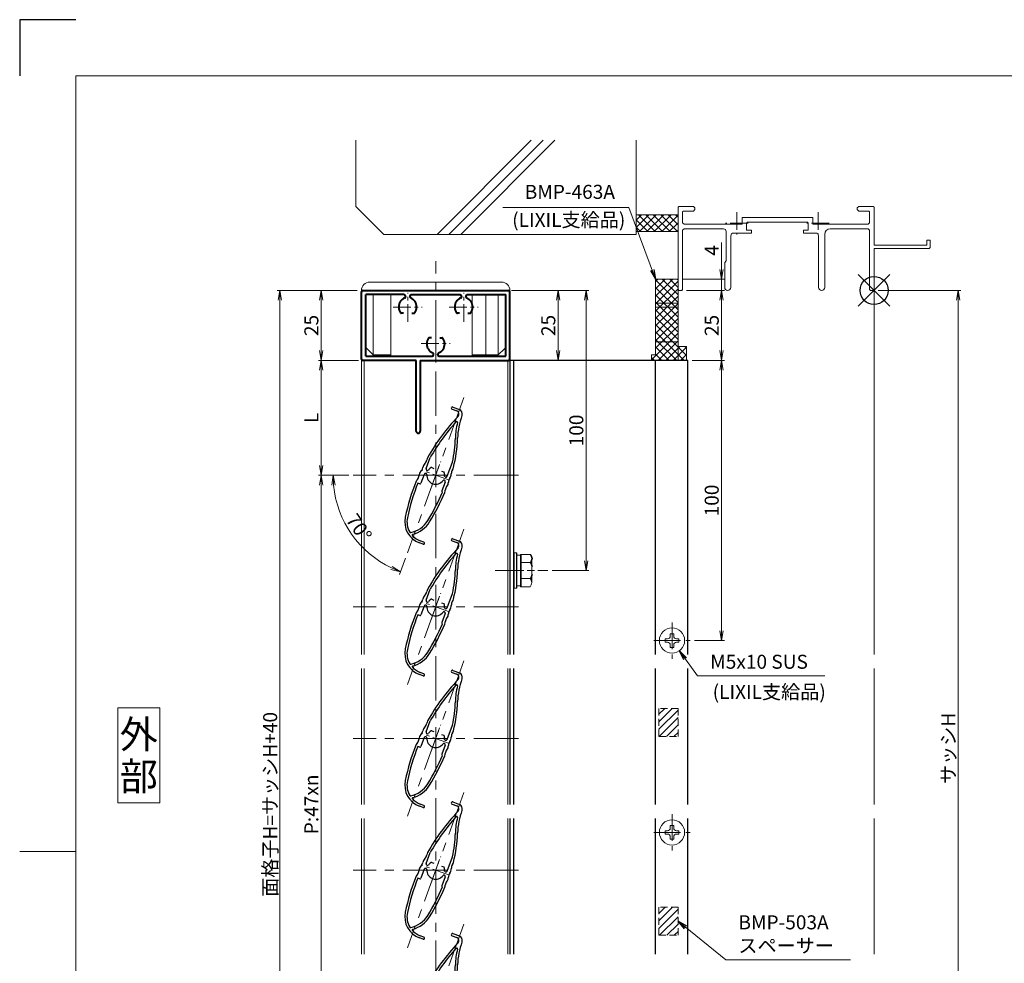
# Model space of a CAD drawing. Units: millimetres. Extents: x 0 to 1830, y 0 to 594.
# Drawn here: x 990 to 1341, y 257 to 594 of the extents above; entities that cross this region are included whole.
import ezdxf
from ezdxf.enums import TextEntityAlignment as Align

# ---------------------------------------------------------------- set-up
doc = ezdxf.new("R2010")
doc.units = ezdxf.units.MM
doc.header["$MEASUREMENT"] = 0
doc.linetypes.add('CENTER', pattern=[50.8, 31.75, -6.35, 6.35, -6.35])
doc.linetypes.add('DASHED', pattern=[0.75, 0.5, -0.25])
doc.layers.get('Defpoints').update_dxf_attribs({"color": 252})
for name, color, linetype, lineweight in [('bracket', 141, 'Continuous', 25), ('buhin', 152, 'Continuous', 13), ('center', 2, 'CENTER', 13), ('gaikei', 104, 'Continuous', 13), ('kakure', 30, 'DASHED', 13), ('katazai', 7, 'Continuous', 40), ('louver', 122, 'Continuous', 25), ('moji', 7, 'Continuous', 13), ('sassi', 61, 'Continuous', 9), ('sassi_sunpou', 211, 'Continuous', 13), ('sunpou', 201, 'Continuous', 13), ('zuwaku', 7, 'Continuous', 13)]:
    doc.layers.add(name, color=color, linetype=linetype, lineweight=lineweight)
doc.styles.get("Standard").update_dxf_attribs({"font": 'simplex.shx', "bigfont": 'extfont2.shx'})
doc.styles.add('style', font='MS Gothic.ttf')
doc.dimstyles.get("Standard").update_dxf_attribs({"dimtxt": 5, "dimasz": 3.5, "dimexe": 1, "dimexo": 1.5, "dimgap": 1, "dimtad": 1, "dimdsep": 46, "dimtxsty": 'Standard', "dimblk": 'OPEN', "dimcen": 0, "dimclrd": 256, "dimclre": 256, "dimclrt": 256, "dimazin": 2, "dimtfac": 1, "dimtmove": 0, "dimatfit": 3, "dimldrblk": 'OPEN', "dimfxl": 0, "dimtolj": 1, "dimtzin": 0, "dimlwd": -1, "dimlwe": -1, "dimarcsym": 0})
doc.dimstyles.new('standard$2', dxfattribs={"dimtxt": 5, "dimasz": 3.5, "dimexe": 1, "dimexo": 2, "dimgap": 1, "dimtad": 1, "dimdsep": 46, "dimtxsty": 'Standard', "dimblk": 'OPEN', "dimcen": 0, "dimclrd": 256, "dimclre": 256, "dimclrt": 256, "dimazin": 2, "dimtfac": 1, "dimtmove": 0, "dimatfit": 0, "dimldrblk": 'OPEN', "dimfxl": 0, "dimtolj": 1, "dimtzin": 0, "dimlwd": -1, "dimlwe": -1, "dimarcsym": 0})

# ---------------------------------------------------------------- blocks, each defined once
blk = doc.blocks.new('A$C1A732B3D')
at = {"layer": 'Defpoints'}
for p, q in [((5.66, -5.66), (-5.66, 5.66)), ((-5.66, -5.66), (5.66, 5.66))]:
    blk.add_line(p, q, dxfattribs=at)
blk.add_circle((0, 0), 5, dxfattribs=at)
blk = doc.blocks.new('A-3_p')
at = {"layer": 'Defpoints'}
blk.add_blockref('A$C1A732B3D', (305, 497.33), dxfattribs=at)
blk = doc.blocks.new('_Open')
at = {"color": 0, "lineweight": -2}
for p, q in [((-1, 0.17), (0, 0)), ((-1, -0.17), (0, 0)), ((0, 0), (-1, 0))]:
    blk.add_line(p, q, dxfattribs=at)
blk = doc.blocks.new('*D63')
at = {"layer": 'Defpoints', "color": 0}
for p in [(1109, 431.33), (1097.62, 196.33), (1109, 196.33)]:
    blk.add_point(p, dxfattribs=at)
at = {"layer": 'sunpou'}
for p, q in [((1107.5, 431.33), (1096.62, 431.33)), ((1097.62, 427.83), (1097.62, 199.83)), ((1107.5, 196.33), (1096.62, 196.33))]:
    blk.add_line(p, q, dxfattribs=at)
at = {"layer": 'sunpou', "xscale": 3.5, "yscale": 3.5, "zscale": 3.5}
for p, rotation in [((1097.62, 431.33), 90), ((1097.62, 196.33), 270)]:
    blk.add_blockref('_Open', p, dxfattribs=dict(at, rotation=rotation))
at = {"layer": 'sunpou', "insert": (1094.12, 313.83), "char_height": 5, "attachment_point": 5, "rotation": 90}
blk.add_mtext('\\A1;P:47xn', dxfattribs=at)
blk = doc.blocks.new('*D65')
at = {"layer": 'Defpoints', "color": 0}
for p in [(1295, 497.33), (1295, 170.33), (1325, 170.33)]:
    blk.add_point(p, dxfattribs=at)
at = {"layer": 'sassi_sunpou'}
for p, q in [((1296.5, 497.33), (1326, 497.33)), ((1325, 493.83), (1325, 173.83)), ((1296.5, 170.33), (1326, 170.33))]:
    blk.add_line(p, q, dxfattribs=at)
at = {"layer": 'sassi_sunpou', "xscale": 3.5, "yscale": 3.5, "zscale": 3.5}
for p, rotation in [((1325, 497.33), 90), ((1325, 170.33), 270)]:
    blk.add_blockref('_Open', p, dxfattribs=dict(at, rotation=rotation))
at = {"layer": 'sassi_sunpou', "insert": (1321.5, 333.83), "char_height": 5, "attachment_point": 5, "rotation": 90}
blk.add_mtext('\\A1;サッシH', dxfattribs=at)
blk = doc.blocks.new('*D64')
at = {"layer": 'Defpoints', "color": 0}
for p in [(1082.91, 497.33), (1112, 497.33), (1112, 130.33)]:
    blk.add_point(p, dxfattribs=at)
at = {"layer": 'sunpou'}
for p, q in [((1110.5, 497.33), (1081.91, 497.33)), ((1082.91, 133.83), (1082.91, 493.83)), ((1110.5, 130.33), (1081.91, 130.33))]:
    blk.add_line(p, q, dxfattribs=at)
at = {"layer": 'sunpou', "xscale": 3.5, "yscale": 3.5, "zscale": 3.5}
for p, rotation in [((1082.91, 497.33), 90), ((1082.91, 130.33), 270)]:
    blk.add_blockref('_Open', p, dxfattribs=dict(at, rotation=rotation))
at = {"layer": 'sunpou', "insert": (1079.41, 313.83), "char_height": 5, "attachment_point": 5, "rotation": 90}
blk.add_mtext('\\A1;面格子H=サッシH+40', dxfattribs=at)
blk = doc.blocks.new('A$C104E0199')
at = {"layer": 'buhin'}
for p, q in [((-2.45, 0.6), (-2.45, -0.6)), ((-2.45, 0.6), (-1.6, 0.6)), ((-0.6, 2.45), (0.6, 2.45)), ((-0.6, 2.45), (-0.6, 1.6)), ((0.6, 2.45), (0.6, 1.6)), ((1.6, 0.6), (2.45, 0.6)), ((2.45, 0.6), (2.45, -0.6)), ((-2.45, -0.6), (-1.6, -0.6)), ((-0.6, -1.6), (-0.6, -2.45)), ((-0.6, -2.45), (0.6, -2.45)), ((0.6, -1.6), (0.6, -2.45)), ((1.6, -0.6), (2.45, -0.6))]:
    blk.add_line(p, q, dxfattribs=at)
blk.add_circle((0, 0), 4.5, dxfattribs=at)
for centre, start, end in [((-1.6, 1.6), 270, 0), ((1.6, 1.6), 180, 270), ((-1.6, -1.6), 0, 90), ((1.6, -1.6), 90, 180)]:
    blk.add_arc(centre, 1, start, end, dxfattribs=at)
at = {"layer": 'center', "ltscale": 0.3}
for p, q in [((0, 6.5), (0, -6.5)), ((-6.5, 0), (6.5, 0))]:
    blk.add_line(p, q, dxfattribs=at)
blk = doc.blocks.new('*D75')
at = {"layer": 'Defpoints', "color": 0}
for p in [(1112.5, 472.33), (1097.62, 431.33), (1109, 431.33)]:
    blk.add_point(p, dxfattribs=at)
at = {"layer": 'sunpou'}
for p, q in [((1111, 472.33), (1096.62, 472.33)), ((1097.62, 468.83), (1097.62, 434.83)), ((1107.5, 431.33), (1096.62, 431.33))]:
    blk.add_line(p, q, dxfattribs=at)
at = {"layer": 'sunpou', "xscale": 3.5, "yscale": 3.5, "zscale": 3.5}
for p, rotation in [((1097.62, 472.33), 90), ((1097.62, 431.33), 270)]:
    blk.add_blockref('_Open', p, dxfattribs=dict(at, rotation=rotation))
at = {"layer": 'sunpou', "insert": (1094.12, 451.83), "char_height": 5, "attachment_point": 5, "rotation": 90}
blk.add_mtext('\\A1;L', dxfattribs=at)
blk = doc.blocks.new('*D77')
at = {"layer": 'Defpoints', "color": 0}
for p in [(1164.5, 497.33), (1192.2, 497.33), (1178.52, 397.33)]:
    blk.add_point(p, dxfattribs=at)
at = {"layer": 'sunpou'}
for p, q in [((1166, 497.33), (1193.2, 497.33)), ((1192.2, 400.83), (1192.2, 493.83)), ((1180.02, 397.33), (1193.2, 397.33))]:
    blk.add_line(p, q, dxfattribs=at)
at = {"layer": 'sunpou', "xscale": 3.5, "yscale": 3.5, "zscale": 3.5}
for p, rotation in [((1192.2, 497.33), 90), ((1192.2, 397.33), 270)]:
    blk.add_blockref('_Open', p, dxfattribs=dict(at, rotation=rotation))
at = {"layer": 'sunpou', "insert": (1188.7, 447.33), "char_height": 5, "attachment_point": 5, "rotation": 90}
blk.add_mtext('\\A1;100', dxfattribs=at)
blk = doc.blocks.new('*D76')
at = {"layer": 'Defpoints', "color": 0}
for p in [(1228.5, 472.33), (1229.35, 372.33), (1240.53, 372.33)]:
    blk.add_point(p, dxfattribs=at)
at = {"layer": 'sunpou'}
for p, q in [((1230, 472.33), (1241.53, 472.33)), ((1240.53, 468.83), (1240.53, 375.83)), ((1230.85, 372.33), (1241.53, 372.33))]:
    blk.add_line(p, q, dxfattribs=at)
at = {"layer": 'sunpou', "xscale": 3.5, "yscale": 3.5, "zscale": 3.5}
for p, rotation in [((1240.53, 472.33), 90), ((1240.53, 372.33), 270)]:
    blk.add_blockref('_Open', p, dxfattribs=dict(at, rotation=rotation))
at = {"layer": 'sunpou', "insert": (1237.03, 422.33), "char_height": 5, "attachment_point": 5, "rotation": 90}
blk.add_mtext('\\A1;100', dxfattribs=at)
blk = doc.blocks.new('M6upset_v')
at = {"layer": 'buhin'}
for p, q in [((0, -6.299997), (0, 6.299997)), ((0, 6.299997), (1, 6.299997)), ((1, -6.299997), (1, 6.300003)), ((2.5, 5.500003), (1, 5.500003)), ((2.5, 5.499997), (1, 5.499997)), ((2.5, -5.773499), (2.5, 5.773506)), ((5.889957, 5.773506), (2.5, 5.773506)), ((2.798177, 5.773506), (2.5, 5.773506)), ((5.889957, 5.773506), (6.306624, 5.051818)), ((5.889957, 2.886755), (6.306624, 3.608442)), ((6.221069, 5.200003), (6.306624, 5.051818)), ((6.5, -4.330124), (6.5, 4.33013)), ((5.889957, 2.886755), (2.5, 2.886755)), ((5.889957, 2.886755), (6.293885, 2.187131)), ((5.889957, -2.886748), (2.5, -2.886748)), ((5.889957, -2.886748), (6.293885, -2.187125)), ((5.889957, -2.886748), (6.306624, -3.608436)), ((1, -6.299997), (0, -6.299997)), ((2.5, -5.499997), (1, -5.499997)), ((5.889957, -5.773499), (2.5, -5.773499)), ((5.889957, -5.773499), (6.306624, -5.051812))]:
    blk.add_line(p, q, dxfattribs=at)
for centre, radius, start, end in [((5.056624, 4.33013), 1.443376, 330, 30), ((4.961538, 1.417901), 1.538462, 0, 30), ((4.961538, -1.417894), 1.538462, 330, 0), ((5.056624, -4.330124), 1.443376, 330, 30)]:
    blk.add_arc(centre, radius, start, end, dxfattribs=at)
blk = doc.blocks.new('A$C2ED04B57')
at = {"layer": 'buhin'}
for p, q in [((-2.45, 0.6), (-1.6, 0.6)), ((-2.45, 0.6), (-2.45, -0.6)), ((-0.6, 2.45), (-0.6, 1.6)), ((-0.6, 2.45), (0.6, 2.45)), ((0.6, 2.45), (0.6, 1.6)), ((1.6, 0.6), (2.45, 0.6)), ((2.45, 0.6), (2.45, -0.6)), ((-2.45, -0.6), (-1.6, -0.6)), ((-0.6, -1.6), (-0.6, -2.45)), ((-0.6, -2.45), (0.6, -2.45)), ((0.6, -1.6), (0.6, -2.45)), ((1.6, -0.6), (2.45, -0.6))]:
    blk.add_line(p, q, dxfattribs=at)
blk.add_circle((0, 0), 4.5, dxfattribs=at)
for centre, start, end in [((-1.6, 1.6), 270, 0), ((1.6, 1.6), 180, 270), ((-1.6, -1.6), 0, 90), ((1.6, -1.6), 90, 180)]:
    blk.add_arc(centre, 1, start, end, dxfattribs=at)
at = {"layer": 'center', "ltscale": 0.3}
for p, q in [((0, 6.5), (0, -6.5)), ((-6.5, 0), (6.5, 0))]:
    blk.add_line(p, q, dxfattribs=at)
blk = doc.blocks.new('PRO-SE70 30開口縦断面_上')
at = {"layer": 'center', "ltscale": 0.2}
for p, q in [((-49, 28), (-49, 20)), ((-20, 28), (-20, 20)), ((-45, 24), (-53, 24)), ((-16, 24), (-24, 24))]:
    blk.add_line(p, q, dxfattribs=at)
at = {"layer": 'sassi'}
for p, q in [((-69.7, 30), (-70, 29.7)), ((-70, 29.7), (-70, 0.3)), ((-64.5, 30), (-69.7, 30)), ((-68.05, 28.35), (-68.35, 28.05)), ((-64.5, 28.35), (-68.05, 28.35)), ((-64, 29.5), (-64.5, 30)), ((-64.5, 28.35), (-64, 28.85)), ((-64, 29.5), (-64, 28.85)), ((-5.5, 30), (-6, 29.5)), ((-6, 29.5), (-6, 28.85)), ((-6, 28.85), (-5.5, 28.35)), ((-0.3, 30), (-5.5, 30)), ((-1.95, 28.35), (-5.5, 28.35)), ((-1.65, 28.05), (-1.95, 28.35)), ((0, 29.7), (-0.3, 30)), ((0, 29.7), (0, 16.2)), ((-68.35, 28.05), (-68.35, 24.15)), ((-47.15, 26), (-21.85, 26)), ((-47.15, 26), (-47.15, 23.65)), ((-21.85, 23.65), (-21.85, 26)), ((-1.65, 28.05), (-1.65, 24.15)), ((-68.35, 24.15), (-67.85, 23.65)), ((-67.85, 22), (-68.35, 21.5)), ((-68.35, 21.5), (-68.35, 0.3)), ((-67.85, 23.65), (-47.15, 23.65)), ((-67.85, 22), (-53.8, 22)), ((-45.2, 24.35), (-45.5, 24.05)), ((-45.5, 24.05), (-45.5, 21.5)), ((-45.5, 21.5), (-43.75, 21.5)), ((-45.2, 24.35), (-23.8, 24.35)), ((-43.75, 20.5), (-43.75, 21.5)), ((-25.25, 21.5), (-23.5, 21.5)), ((-25.25, 21.5), (-25.25, 20.5)), ((-23.5, 24.05), (-23.8, 24.35)), ((-23.5, 21.5), (-23.5, 24.05)), ((-21.85, 23.65), (-2.15, 23.65)), ((-15.65, 22), (-2.15, 22)), ((-2.15, 23.65), (-1.65, 24.15)), ((-1.65, 21.5), (-2.15, 22)), ((-1.65, 21.5), (-1.65, 0.3)), ((-52.8, 10.55), (-52.8, 21)), ((-51.15, 1.1), (-51.15, 19.5)), ((-50.15, 20.5), (-43.75, 20.5)), ((-25.25, 20.5), (-20.85, 20.5)), ((-19.85, 1.1), (-19.85, 19.5)), ((-17.65, 1.1), (-17.65, 20)), ((18.8, 18), (18.8, 16.2)), ((20, 18), (18.8, 18)), ((20, 15.3), (20, 18)), ((18.8, 16.2), (0, 16.2)), ((0, 15), (0, 0.3)), ((19.7, 15), (0, 15)), ((19.7, 15), (20, 15.3)), ((-53.35, 10), (-52.8, 10.55)), ((-53.35, 1.1), (-53.35, 10)), ((-70, 0.3), (-69.7, 0)), ((-68.65, 0), (-69.7, 0)), ((-68.65, 0), (-68.35, 0.3)), ((-1.65, 0.3), (-1.35, 0)), ((-1.35, 0), (-0.3, 0)), ((-0.3, 0), (0, 0.3))]:
    blk.add_line(p, q, dxfattribs=at)
for centre, radius, start, end in [((-53.8, 21), 1, 0, 90), ((-15.65, 20), 2, 90, 180), ((-50.15, 19.5), 1, 90, 180), ((-20.85, 19.5), 1, 0, 90), ((-52.25, 1.1), 1.1, 180, 0), ((-18.75, 1.1), 1.1, 180, 0)]:
    blk.add_arc(centre, radius, start, end, dxfattribs=at)
blk = doc.blocks.new('*D78')
at = {"layer": 'Defpoints', "color": 0}
for p in [(1225, 501.33), (1226.5, 497.33), (1240.53, 497.33)]:
    blk.add_point(p, dxfattribs=at)
at = {"layer": 'sunpou'}
for p, q in [((1240.53, 504.83), (1240.53, 514.4)), ((1226.5, 501.33), (1241.53, 501.33)), ((1240.53, 497.33), (1240.53, 501.33)), ((1228, 497.33), (1241.53, 497.33)), ((1240.53, 493.83), (1240.53, 490.33))]:
    blk.add_line(p, q, dxfattribs=at)
at = {"layer": 'sunpou', "xscale": 3.5, "yscale": 3.5, "zscale": 3.5}
for p, rotation in [((1240.53, 501.33), 270), ((1240.53, 497.33), 90)]:
    blk.add_blockref('_Open', p, dxfattribs=dict(at, rotation=rotation))
at = {"layer": 'sunpou', "insert": (1237.03, 511.62), "char_height": 5, "attachment_point": 5, "rotation": 90}
blk.add_mtext('\\A1;4', dxfattribs=at)
blk = doc.blocks.new('BMP-463A')
at = {"layer": 'buhin'}
h = blk.add_hatch(dxfattribs=at)
h.set_pattern_fill('ANSI37', color=256, scale=15, style=0)
h.set_pattern_definition([(45, (-1962.0712, -533.3383), (-1.3258252, 1.3258252), []), (135, (-1962.0712, -533.3383), (-1.3258252, -1.3258252), [])])
h.paths.add_polyline_path([(-70, 4), (-78, 4), (-78, -4.5), (-70, -4.5)])
h.paths.add_polyline_path([(-70, -4.5), (-78, -4.5), (-78, -6), (-70, -6)])
h.paths.add_polyline_path([(-70, -6), (-78, -6), (-78, -18.4), (-70, -18.4)])
h.paths.add_polyline_path([(-70, -18.4), (-78, -18.4), (-78, -23), (-79.5, -23), (-79.5, -25), (-70, -25)])
h.paths.add_polyline_path([(-67, -20), (-70, -20), (-70, -25), (-67, -25)])
for p, q in [((-78, 4), (-78, -23)), ((-78, 4), (-70, 4)), ((-70, 4), (-70, -25)), ((-78, -4.5), (-70, -4.5)), ((-78, -6), (-70, -6)), ((-78, -18.4), (-70, -18.4)), ((-70, -20), (-67, -20)), ((-67, -20), (-67, -25)), ((-78, -23), (-79.5, -23)), ((-79.5, -23), (-79.5, -25)), ((-67, -25), (-79.5, -25))]:
    blk.add_line(p, q, dxfattribs=at)
blk = doc.blocks.new('*D79')
at = {"layer": 'Defpoints', "color": 0}
for p in [(1164, 497.33), (1165, 472.33), (1182.2, 472.33)]:
    blk.add_point(p, dxfattribs=at)
at = {"layer": 'sunpou'}
for p, q in [((1165.5, 497.33), (1183.2, 497.33)), ((1182.2, 493.83), (1182.2, 475.83)), ((1166.5, 472.33), (1183.2, 472.33))]:
    blk.add_line(p, q, dxfattribs=at)
at = {"layer": 'sunpou', "xscale": 3.5, "yscale": 3.5, "zscale": 3.5}
for p, rotation in [((1182.2, 497.33), 90), ((1182.2, 472.33), 270)]:
    blk.add_blockref('_Open', p, dxfattribs=dict(at, rotation=rotation))
at = {"layer": 'sunpou', "insert": (1178.7, 484.83), "char_height": 5, "attachment_point": 5, "rotation": 90}
blk.add_mtext('\\A1;25', dxfattribs=at)
blk = doc.blocks.new('*D80')
at = {"layer": 'Defpoints', "color": 0}
for p in [(1112, 497.33), (1097.62, 472.33), (1112, 472.33)]:
    blk.add_point(p, dxfattribs=at)
at = {"layer": 'sunpou'}
for p, q in [((1110.5, 497.33), (1096.62, 497.33)), ((1097.62, 493.83), (1097.62, 475.83)), ((1110.5, 472.33), (1096.62, 472.33))]:
    blk.add_line(p, q, dxfattribs=at)
at = {"layer": 'sunpou', "xscale": 3.5, "yscale": 3.5, "zscale": 3.5}
for p, rotation in [((1097.62, 497.33), 90), ((1097.62, 472.33), 270)]:
    blk.add_blockref('_Open', p, dxfattribs=dict(at, rotation=rotation))
at = {"layer": 'sunpou', "insert": (1094.12, 484.83), "char_height": 5, "attachment_point": 5, "rotation": 90}
blk.add_mtext('\\A1;25', dxfattribs=at)
blk = doc.blocks.new('*D81')
at = {"layer": 'Defpoints', "color": 0}
for p in [(1226.5, 497.33), (1240.53, 497.33), (1228.5, 472.33)]:
    blk.add_point(p, dxfattribs=at)
at = {"layer": 'sunpou'}
for p, q in [((1228, 497.33), (1241.53, 497.33)), ((1240.53, 475.83), (1240.53, 493.83)), ((1230, 472.33), (1241.53, 472.33))]:
    blk.add_line(p, q, dxfattribs=at)
at = {"layer": 'sunpou', "xscale": 3.5, "yscale": 3.5, "zscale": 3.5}
for p, rotation in [((1240.53, 497.33), 90), ((1240.53, 472.33), 270)]:
    blk.add_blockref('_Open', p, dxfattribs=dict(at, rotation=rotation))
at = {"layer": 'sunpou', "insert": (1237.03, 484.83), "char_height": 5, "attachment_point": 5, "rotation": 90}
blk.add_mtext('\\A1;25', dxfattribs=at)
blk = doc.blocks.new('躯体縦断面_上')
at = {"layer": 'sassi'}
h = blk.add_hatch(dxfattribs=at)
h.set_pattern_fill('ANSI37', color=256, scale=15, style=0)
h.set_pattern_definition([(45, (-143.6056, -1989.9656), (-1.3258252, 1.3258252), []), (135, (-143.6056, -1989.9656), (-1.3258252, -1.3258252), [])])
h.paths.add_polyline_path([(-70, 27), (-84.999998, 27), (-84.999998, 21), (-70, 21)])
for p, q in [((-184.999998, 53.62662), (-184.999998, 30)), ((-156.028963, 20), (-122.402342, 53.62662)), ((-151.786322, 20), (-118.159702, 53.62662)), ((-147.543682, 20), (-113.917061, 53.62662)), ((-84.999998, 53.62662), (-84.999998, 20)), ((-184.999998, 30), (-174.999998, 20)), ((-84.999998, 27), (-69.999998, 27)), ((-174.999998, 20), (-84.999998, 20)), ((-84.999998, 21), (-69.999998, 21))]:
    blk.add_line(p, q, dxfattribs=at)
blk = doc.blocks.new('*D98')
at = {"layer": 'Defpoints', "color": 0}
for p in [(1148.59, 459.05), (1109, 431.33), (1168, 431.33), (1113.35, 404.68), (1128.41, 403.61)]:
    blk.add_point(p, dxfattribs=at)
at = {"layer": 'sunpou'}
for p, q in [((1107, 431.33), (1100.85, 431.33)), ((1127.73, 401.73), (1125.62, 395.96))]:
    blk.add_line(p, q, dxfattribs=at)
blk.add_arc((1138.5, 431.33), 36.65, 185.4741, 244.5259, dxfattribs=at)
at = {"layer": 'sunpou', "xscale": 3.5, "yscale": 3.5, "zscale": 3.5}
for p, rotation in [((1101.85, 431.33), 92.73702520488632), ((1125.97, 396.89), 337.2629747951128)]:
    blk.add_blockref('_Open', p, dxfattribs=dict(at, rotation=rotation))
at = {"layer": 'sunpou', "insert": (1111.12, 412.65), "char_height": 5, "attachment_point": 5, "rotation": 304.3108}
blk.add_mtext('\\A1;70°', dxfattribs=at)
blk = doc.blocks.new('H-25767_k')
at = {"layer": 'center', "ltscale": 0.2}
for p, q in [((-1.78, -4.89), (1.78, 4.89)), ((4.89, -1.78), (-4.89, 1.78))]:
    blk.add_line(p, q, dxfattribs=at)
at = {"layer": 'louver'}
for p, q in [((5.83, 23.61), (7.52, 23)), ((6.1, 24.36), (8.45, 23.51)), ((9.41, 21.46), (9.36, 21.34)), ((-3.38, 2.4), (-1.95, 6.34)), ((4.13, -0.33), (5.98, 4.74)), ((-4.13, 0.33), (-5.3, -2.86)), ((-3.38, 0.59), (-3.49, 0.63)), ((-2.97, 1.72), (-3.08, 1.76)), ((-1.42, 2.75), (-0.65, 2.47)), ((2.09, 1.48), (2.85, 1.2)), ((-5.68, -3.04), (-6.36, -2.79)), ((3.38, -2.4), (2.22, -5.6)), ((3.08, -1.76), (2.97, -1.72)), ((3.38, -0.59), (3.49, -0.63)), ((-4.47, -24.62), (-5.78, -24.14)), ((-4.2, -23.86), (-5.51, -23.39))]:
    blk.add_line(p, q, dxfattribs=at)
for centre, radius, start, end in [((5.96, 23.99), 0.4, 70, 250), ((7.11, 21.87), 1.2, 316.5368, 70), ((33.8, 12.45), 26, 160, 178.3184), ((7.9, 22), 1.6, 340, 70), ((62.06, -30.21), 74.51, 136.5368, 150.6778), ((62.06, -30.21), 73.71, 138.0449, 150.2714), ((33.8, 12.45), 26.8, 166.3051, 178.3184), ((7.47, 18.87), 0.3, 346.3051, 138.0449), ((-40.17, 14.62), 47.2, 347.9181, 358.3184), ((-40.17, 14.62), 48, 345.6759, 358.3184), ((-2.14, 2.38), 2.5, 134.2058, 171.8855), ((-5.58, 5.91), 2.44, 314.2058, 349.9411), ((-0.72, 5.05), 2.5, 150.6778, 169.9411), ((-3.46, -0.34), 2.5, 136.3081, 174.4056), ((-7.03, 3.07), 2.44, 316.3081, 351.8855), ((-3.67, 0.16), 0.5, 70, 160), ((-2.91, 2.23), 0.5, 160, 250), ((-3.49, 0.31), 0.3, 354.9006, 70), ((0, 0), 3.2, 174.9006, 325.0994), ((-2.87, 2), 0.3, 250, 325.0994), ((0, 0), 3.2, 121.6335, 145.0994), ((-1.52, 2.47), 0.3, 70, 121.6335), ((2.75, 0.91), 0.3, 18.3665, 70), ((0, 0), 3.2, 354.9006, 18.3665), ((3.07, 0.48), 2.5, 322.724, 0.8194), ((8.2, 0.55), 2.63, 146.7457, 180.8194), ((3.91, 3.36), 2.5, 326.7457, 345.6759), ((62.06, -30.21), 74.51, 157.8793, 168.2079), ((62.06, -30.21), 73.71, 158.1616, 168.2079), ((-4.65, -3.1), 2.5, 138.9619, 157.8793), ((-8.37, 0.14), 2.44, 318.9619, 354.4056), ((-5.58, -2.76), 0.3, 250, 340), ((2.87, -2), 0.3, 70, 145.0994), ((2.91, -2.23), 0.5, 340, 70), ((3.49, -0.31), 0.3, 174.9006, 250), ((3.67, -0.16), 0.5, 250, 340), ((2.06, -2.35), 2.5, 319.9955, 357.6878), ((7.05, -2.55), 2.49, 142.724, 177.6878), ((-73.2, 26.64), 82.35, 328.6636, 336.6585), ((-73.2, 26.64), 83.15, 328.6636, 336.8014), ((2.5, -5.7), 0.3, 160, 250), ((0.93, -5.13), 2.5, 336.8014, 355.7403), ((5.8, -5.49), 2.39, 139.9955, 175.7403), ((-3.05, -16.62), 8, 168.2079, 250), ((-3.05, -16.62), 7.2, 168.2079, 210.5612), ((-10.72, -11.4), 9.2, 281.2358, 328.6636), ((-10.72, -11.4), 10, 284.9275, 328.6636), ((-8.99, -20.13), 0.3, 210.5612, 281.2358), ((-8.07, -21.35), 0.3, 104.9275, 223.2908), ((-3.05, -16.62), 7.2, 223.2908, 250), ((-4.33, -24.24), 0.4, 250, 70)]:
    blk.add_arc(centre, radius, start, end, dxfattribs=at)
blk = doc.blocks.new('H-25101')
at = {"layer": 'center', "ltscale": 0.2}
for p, q in [((-10, 7.8), (-10, 18.2)), ((10, 7.8), (10, 18.2)), ((-15.2, 13), (-4.8, 13)), ((4.8, 13), (15.2, 13)), ((0, -5.2), (0, 5.2)), ((-5.2, 0), (5.2, 0))]:
    blk.add_line(p, q, dxfattribs=at)
at = {"layer": 'katazai'}
for p, q in [((-26.5, -5.5), (-26.5, 18.5)), ((-26, 19), (26, 19)), ((26.5, -5.5), (26.5, 18.5)), ((-11.25, 17.5), (-25, 17.5)), ((-25, -4.5), (-25, 17.5)), ((-10.75, 17), (-10.75, 16.79)), ((-9.25, 17), (-9.25, 16.79)), ((-8.75, 17.5), (8.75, 17.5)), ((9.25, 17), (9.25, 16.79)), ((10.75, 17), (10.75, 16.79)), ((11.25, 17.5), (25, 17.5)), ((25, -4.5), (25, 17.5)), ((-11.46, 10.9), (-12.27, 10.9)), ((-8.54, 10.9), (-7.73, 10.9)), ((8.54, 10.9), (7.73, 10.9)), ((11.46, 10.9), (12.27, 10.9)), ((-1.46, 2.1), (-2.27, 2.1)), ((1.46, 2.1), (2.27, 2.1)), ((-7, -6), (-26, -6)), ((-25, -4.5), (-1.25, -4.5)), ((-7, -31.25), (-7, -6)), ((-5.5, -6), (-5.5, -31.25)), ((-5.5, -6), (26, -6)), ((-0.75, -4), (-0.75, -3.79)), ((0.75, -4), (0.75, -3.79)), ((1.25, -4.5), (25, -4.5))]:
    blk.add_line(p, q, dxfattribs=at)
for centre, radius, start, end in [((-26, 18.5), 0.5, 90, 180), ((26, 18.5), 0.5, 0, 90), ((-9.7, 13.1), 3.5, 112.799, 180.8369), ((-11.25, 17), 0.5, 0, 90), ((-11.25, 16.79), 0.5, 292.799, 0), ((-8.75, 17), 0.5, 90, 180), ((-8.75, 16.79), 0.5, 180, 247.201), ((-10.3, 13.1), 3.5, 359.1631, 67.201), ((10.3, 13.1), 3.5, 112.799, 180.8369), ((8.75, 17), 0.5, 0, 90), ((8.75, 16.79), 0.5, 292.799, 0), ((11.25, 17), 0.5, 90, 180), ((11.25, 16.79), 0.5, 180, 247.201), ((9.7, 13.1), 3.5, 359.1631, 67.201), ((-10, 13), 3.2, 179.1248, 218.3665), ((-12.27, 11.2), 0.3, 218.3665, 270), ((-7.73, 11.2), 0.3, 270, 321.6335), ((-10, 13), 3.2, 321.6335, 0.8752), ((10, 13), 3.2, 179.1248, 218.3665), ((7.73, 11.2), 0.3, 218.3665, 270), ((12.27, 11.2), 0.3, 270, 321.6335), ((10, 13), 3.2, 321.6335, 0.8752), ((0, 0), 3.2, 141.6335, 180.8752), ((-2.27, 1.8), 0.3, 90, 141.6335), ((2.27, 1.8), 0.3, 38.3665, 90), ((0, 0), 3.2, 359.1248, 38.3665), ((0.3, -0.1), 3.5, 179.1631, 247.201), ((-1.25, -3.79), 0.5, 0, 67.201), ((1.25, -3.79), 0.5, 112.799, 180), ((-0.3, -0.1), 3.5, 292.799, 0.8369), ((-26, -5.5), 0.5, 180, 270), ((-1.25, -4), 0.5, 270, 0), ((1.25, -4), 0.5, 180, 270), ((26, -5.5), 0.5, 270, 0), ((-6.25, -31.25), 0.75, 180, 0)]:
    blk.add_arc(centre, radius, start, end, dxfattribs=at)
blk = doc.blocks.new('A$C5E6D099B')
at = {"layer": 'buhin'}
for p, q in [((-21.85, 23.5), (-25, 20.35)), ((-22.47, 23), (-13.12, 23)), ((-22.35, 1.5), (-22.35, 23)), ((-17.77, 23.5), (-17.97, 23)), ((-17.85, 23), (-17.85, 1.5)), ((-13, 23.5), (-13, 1.5)), ((16, 23.5), (16, 1.5)), ((22.35, 23), (16, 23)), ((25, 20.35), (21.85, 23.5)), ((22.35, 1.5), (22.35, 23)), ((26.5, 0), (-26.5, 0)), ((23.5, -3), (-23.5, -3))]:
    blk.add_line(p, q, dxfattribs=at)
for centre, start, end in [((-23.5, 0), 180, 270), ((23.5, 0), 270, 0)]:
    blk.add_arc(centre, 3, start, end, dxfattribs=at)

msp = doc.modelspace()

# ---------------------------------------------------------------- hatches: boundary and pattern name
at = {"layer": 'kakure', "ltscale": 5}
h = msp.add_hatch(dxfattribs=at)
h.set_pattern_fill('ANSI31', color=256, scale=15, style=0)
h.set_pattern_definition([(45, (-3803.5842, -1562.7359), (-1.3258252, 1.3258252), [])])
h.paths.add_polyline_path([(1218.2, 338.0818), (1225, 338.0818), (1225, 348.0818), (1218.2, 348.0818)])
h = msp.add_hatch(dxfattribs=at)
h.set_pattern_fill('ANSI31', color=256, scale=15, style=0)
h.set_pattern_definition([(45, (-3803.5842, -1570.2367), (-1.3258252, 1.3258252), [])])
h.paths.add_polyline_path([(1218.2, 267.0818), (1225, 267.0818), (1225, 277.0818), (1218.2, 277.0818)])

# ---------------------------------------------------------------- linework, layer by layer
at = {"layer": 'bracket'}
for p, q in [((1165, 472.3324), (1165, 367.3324)), ((1228.5, 472.3324), (1165, 472.3324)), ((1166.3, 472.3324), (1166.3, 367.3324)), ((1165, 362.3324), (1165, 313.8324)), ((1166.3, 362.3324), (1166.3, 313.8324)), ((1165, 308.8324), (1165, 260.3352)), ((1166.3, 308.8324), (1166.3, 260.3352))]:
    msp.add_line(p, q, dxfattribs=at)
at = {"layer": 'bracket', "linetype": 'Continuous'}
for p, q in [((1217, 367.3324), (1217, 472.3324)), ((1228.5, 367.3324), (1228.5, 472.3324)), ((1217, 313.8324), (1217, 362.3324)), ((1228.5, 313.8324), (1228.5, 362.3324)), ((1217, 260.3324), (1217, 308.8324)), ((1228.5, 260.3324), (1228.5, 308.8324))]:
    msp.add_line(p, q, dxfattribs=at)
at = {"layer": 'buhin'}
for p, q in [((1166.5, 391.0324), (1166.5, 403.6324)), ((1166.5, 403.6324), (1167.5, 403.6324)), ((1167.5, 391.0324), (1167.5, 403.6324)), ((1169, 402.8324), (1167.5, 402.8324)), ((1169, 402.8324), (1167.5, 402.8324)), ((1169, 391.5589), (1169, 403.1059)), ((1172.39, 403.1059), (1169, 403.1059)), ((1169.2982, 403.1059), (1169, 403.1059)), ((1172.39, 403.1059), (1172.8066, 402.3842)), ((1172.39, 400.2192), (1172.8066, 400.9409)), ((1172.7211, 402.5324), (1172.8066, 402.3842)), ((1172.8, 393.0023), (1172.8, 401.6625)), ((1172.39, 400.2192), (1169, 400.2192)), ((1172.39, 400.2192), (1172.7939, 399.5195)), ((1172.39, 394.4457), (1169, 394.4457)), ((1172.39, 394.4457), (1172.7939, 395.1453)), ((1172.39, 394.4457), (1172.8066, 393.724)), ((1167.5, 391.0324), (1166.5, 391.0324)), ((1169, 391.8324), (1167.5, 391.8324)), ((1172.19, 391.5589), (1168.8, 391.5589)), ((1172.19, 391.5589), (1172.6066, 392.2806))]:
    msp.add_line(p, q, dxfattribs=at)
for centre, radius, start, end in [((1171.5566, 401.6625), 1.4434, 330, 30), ((1171.4615, 398.7503), 1.5385, 0, 30), ((1171.3566, 393.0023), 1.4434, 330, 30), ((1171.4615, 395.9145), 1.5385, 330, 0)]:
    msp.add_arc(centre, radius, start, end, dxfattribs=at)
at = {"layer": 'center', "ltscale": 0.5}
for p, q in [((1138.5, 122.3324), (1138.5, 507.8324)), ((1148.5896, 459.0533), (1128.4104, 403.6115)), ((1168, 431.3324), (1109, 431.3324)), ((1148.5896, 412.0533), (1128.4104, 356.6115)), ((1168, 384.3324), (1109, 384.3324)), ((1148.5896, 365.0533), (1128.4104, 309.6115)), ((1168, 337.3324), (1109, 337.3324)), ((1148.5896, 318.0533), (1128.4104, 262.6115)), ((1168, 290.3324), (1109, 290.3324)), ((1148.5896, 271.0533), (1128.4104, 215.6115))]:
    msp.add_line(p, q, dxfattribs=at)
at = {"layer": 'center', "ltscale": 0.3}
for p, q in [((1159.6869, 397.3324), (1177.7231, 397.3324)), ((1160.4869, 397.3324), (1178.5231, 397.3324))]:
    msp.add_line(p, q, dxfattribs=at)
at = {"layer": 'Defpoints', "color": 252}
msp.add_lwpolyline([(1010, 594), (990, 594), (990, 574)], dxfattribs=at)
at = {"layer": 'gaikei'}
for p, q in [((1112, 497.3324), (1112, 367.3324)), ((1165, 367.3324), (1165, 497.3324)), ((1113, 472.3324), (1113, 367.3324)), ((1164.2, 367.3324), (1164.2, 472.3324)), ((1112, 362.3324), (1112, 313.8324)), ((1113, 362.3324), (1113, 313.8324)), ((1112, 308.8324), (1112, 260.3324)), ((1113, 308.8324), (1113, 260.3324))]:
    msp.add_line(p, q, dxfattribs=at)
at = {"layer": 'gaikei', "ltscale": 0.7}
for p, q in [((1164.2, 313.8324), (1164.2, 362.3324)), ((1165, 313.8324), (1165, 362.3324)), ((1164.2, 260.3324), (1164.2, 308.8324)), ((1165, 260.3324), (1165, 308.8324))]:
    msp.add_line(p, q, dxfattribs=at)
at = {"layer": 'kakure', "ltscale": 5}
for points in [[(1218.2, 338.0818), (1225, 338.0818), (1225, 348.0818), (1218.2, 348.0818)], [(1218.2, 267.0818), (1225, 267.0818), (1225, 277.0818), (1218.2, 277.0818)]]:
    msp.add_lwpolyline(points, close=True, dxfattribs=at)
at = {"layer": 'sassi'}
for p, q in [((1295, 497.6324), (1295, 367.3324)), ((1295, 362.3324), (1295, 313.8324)), ((1295, 308.8324), (1295, 260.3324))]:
    msp.add_line(p, q, dxfattribs=at)
at = {"layer": 'zuwaku'}
msp.add_line((1010, 297), (990, 297), dxfattribs=at)
for points in [[(1010, 574), (1810, 574), (1810, 20), (1010, 20)], [(1025, 314.3324), (1040, 314.3324), (1040, 348.3324), (1025, 348.3324)]]:
    msp.add_lwpolyline(points, close=True, dxfattribs=at)

# ---------------------------------------------------------------- block references
at = {"layer": 'sunpou'}
for name, p in [('躯体縦断面_上', (1295, 497.3324)), ('PRO-SE70 30開口縦断面_上', (1295, 497.3324)), ('A-3_p', (990, 0)), ('BMP-463A', (1295, 497.3324)), ('H-25101', (1138.5, 478.3324)), ('H-25767_k', (1138.5, 431.3324)), ('H-25767_k', (1138.5, 384.3324)), ('M6upset_v', (1166.3, 397.3324)), ('A$C2ED04B57', (1222.85, 372.3322)), ('H-25767_k', (1138.5, 337.3324)), ('H-25767_k', (1138.5, 290.3324)), ('A$C104E0199', (1222.85, 303.8314)), ('H-25767_k', (1138.5, 243.3324))]:
    msp.add_blockref(name, p, dxfattribs=at)
at = {"layer": 'sunpou', "rotation": 180}
msp.add_blockref('A$C5E6D099B', (1138.5, 497.3324), dxfattribs=at)

# ---------------------------------------------------------------- texts
at = {"layer": 'moji', "style": 'style'}
for s, p in [('外', (1032.5, 338.8324)), ('部', (1032.5, 323.8324))]:
    msp.add_text(s, height=10, dxfattribs=at).set_placement(p, align=Align.MIDDLE_CENTER)
at = {"layer": 'sunpou'}
for p in [(1165.7972, 520.0334), (1237.3594, 351.4911)]:
    msp.add_text('(LIXIL支給品)', height=5, dxfattribs=at).set_placement(p)
at = {"layer": 'sunpou', "insert": (1202.4816, 528.4739), "char_height": 5, "width": 1, "attachment_point": 9}
msp.add_mtext('BMP-463A', dxfattribs=at)
at = {"layer": 'sunpou', "char_height": 5, "attachment_point": 7}
for s, insert in [('M5x10 SUS', (1236.4895, 360.6927)), ('BMP-503A\\Pスペーサー', (1246.5664, 259.3259))]:
    msp.add_mtext(s, dxfattribs=dict(at, insert=insert))

# ---------------------------------------------------------------- dimensions: what is measured, and where the dimension line sits
at = {"layer": 'sassi_sunpou'}
dim = msp.add_linear_dim(base=(1325, 170.3324), p1=(1295, 497.3324), p2=(1295, 170.3324), angle=90, text='サッシH', dimstyle='Standard', dxfattribs=at)
dim.commit()
dim.dimension.update_dxf_attribs({"geometry": '*D65', "text_midpoint": (1321.5, 333.8324)})
at = {"layer": 'sunpou'}
for base, p1, p2, picture, middle in [((1240.5267, 497.3324), (1225, 501.3324), (1226.5, 497.3324), '*D78', (1240.5267, 511.6181)), ((1182.205, 472.3324), (1164, 497.3324), (1165, 472.3324), '*D79', (1182.205, 484.8324)), ((1192.205, 497.3324), (1178.5231, 397.3324), (1164.5, 497.3324), '*D77', (1192.205, 447.3324))]:
    dim = msp.add_linear_dim(base=base, p1=p1, p2=p2, angle=90, dimstyle='Standard', dxfattribs=at)
    dim.commit()
    dim.dimension.update_dxf_attribs({"geometry": picture, "text_midpoint": middle, "dimtype": 160})
for base, p1, p2, text, picture, middle in [((1082.9075, 497.3324), (1112, 130.3324), (1112, 497.3324), '面格子H=サッシH+40', '*D64', (1079.4075, 313.8324)), ((1097.6239, 431.3324), (1112.5, 472.3324), (1109, 431.3324), 'L', '*D75', (1094.1239, 451.8324)), ((1097.6239, 196.3324), (1109, 431.3324), (1109, 196.3324), 'P:47xn', '*D63', (1094.1239, 313.8324))]:
    dim = msp.add_linear_dim(base=base, p1=p1, p2=p2, angle=90, text=text, dimstyle='Standard', dxfattribs=at)
    dim.commit()
    dim.dimension.update_dxf_attribs({"geometry": picture, "text_midpoint": middle})
for base, p1, p2, picture, middle in [((1097.6239, 472.3324), (1112, 497.3324), (1112, 472.3324), '*D80', (1094.1239, 484.8324)), ((1240.5267, 497.3324), (1228.5, 472.3324), (1226.5, 497.3324), '*D81', (1237.0267, 484.8324)), ((1240.5267, 372.3322), (1228.5, 472.3324), (1229.35, 372.3322), '*D76', (1237.0267, 422.3323))]:
    dim = msp.add_linear_dim(base=base, p1=p1, p2=p2, angle=90, dimstyle='Standard', dxfattribs=at)
    dim.commit()
    dim.dimension.update_dxf_attribs({"geometry": picture, "text_midpoint": middle})
dim = msp.add_angular_dim_2l(base=(1113.3508, 404.6758), line1=((1148.5896, 459.0533), (1128.4104, 403.6115)), line2=((1168, 431.3324), (1109, 431.3324)), dimstyle='standard$2', dxfattribs=at)
dim.commit()
dim.dimension.update_dxf_attribs({"geometry": '*D98', "text_midpoint": (1108.2293, 410.6747), "dimtype": 162})

# ---------------------------------------------------------------- leaders
at = {"layer": 'sunpou', "annotation_type": 0, "has_hookline": 1}
for points, override, hookline_direction, text_width in [([(1217, 501.3324), (1207.4816, 526.9739), (1203.9816, 526.9739)], {"dimgap": 1.5, "dimtad": 1}, 1, 40), ([(1225.4868, 368.6857), (1231.9895, 359.6927), (1235.4895, 359.6927)], {"dimgap": 1, "dimtad": 1}, 0, 40.9524), ([(1225, 272.0818), (1242.0664, 258.3259), (1245.5664, 258.3259)], {"dimgap": 1, "dimtad": 1}, 0, 40)]:
    msp.add_leader(points, dimstyle='Standard', override=override, dxfattribs=dict(at, hookline_direction=hookline_direction, text_width=text_width))

doc.saveas('drawing.dxf')
